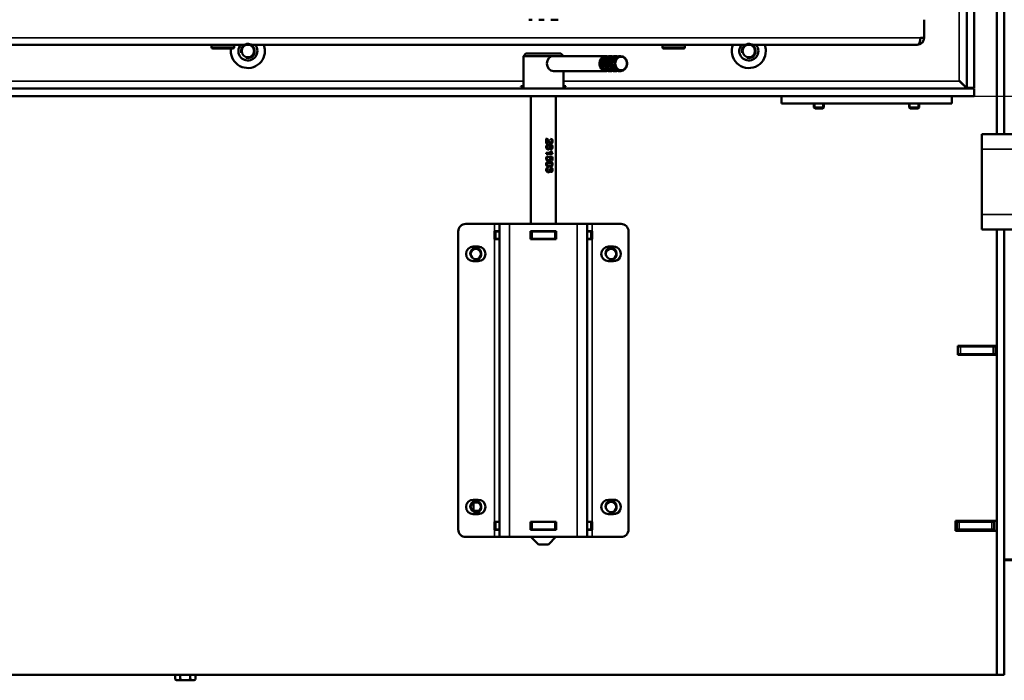
# Model space of a CAD drawing. Units: millimetres. Extents: x -420 to 1211, y -24 to 1188.
# Drawn here: x 130 to 170, y 724 to 751 of the extents above; entities that cross this region are included whole.
import ezdxf
from ezdxf.enums import TextEntityAlignment as Align

# ---------------------------------------------------------------- set-up
doc = ezdxf.new("R2010")
doc.units = ezdxf.units.MM
for name, color, linetype in [('Default', 7, 'Continuous'), ('H06-025-0', 7, 'Continuous'), ('H07-011-0', 7, 'Continuous'), ('H09-106-2', 7, 'Continuous'), ('H09-107-1', 7, 'Continuous'), ('H17-024-0', 7, 'Continuous'), ('H23-166-0', 7, 'Continuous'), ('H28-151-1', 7, 'Continuous'), ('H32-205L-1', 7, 'Continuous'), ('H32-206-1', 7, 'Continuous'), ('H32-207-0', 7, 'Continuous'), ('H32-208-0', 7, 'Continuous'), ('H32-210-1', 7, 'Continuous'), ('H32-213L-0', 7, 'Continuous'), ('HD-152-1', 7, 'Continuous'), ('HD-154-1', 7, 'Continuous'), ('HT-473-0', 7, 'Continuous'), ('HZ-593-2', 7, 'Continuous'), ('PRIVAROVACI_CEP_', 7, 'Continuous'), ('SCREW_BN_9524_M5', 7, 'Continuous'), ('SCREW_DIN_7991_M', 7, 'Continuous'), ('SCREW_DIN_ISO_10', 7, 'Continuous')]:
    doc.layers.add(name, color=color, linetype=linetype)
doc.styles.add('SEACAD_Arial', font='arial.ttf')
doc.dimstyles.new('ISO', dxfattribs={"dimtxt": 5.25, "dimasz": 5.25, "dimexe": 2.625, "dimexo": 0, "dimgap": 1.3125, "dimtad": 1, "dimlfac": 10, "dimtxsty": 'SEACAD_Arial', "dimblk1": '_SE_FILLED', "dimblk2": '_SE_FILLED', "dimsah": 1, "dimcen": 2.625, "dimadec": 0, "dimazin": 0, "dimtfac": 0.5, "dimtdec": 3, "dimtmove": 0, "dimatfit": 3, "dimfxl": 0, "dimarcsym": 0})

# ---------------------------------------------------------------- blocks, each defined once
blk = doc.blocks.new('SE26')
at = {"layer": 'H06-025-0', "color": 7, "linetype": 'Continuous', "lineweight": 50}
for p, q in [((160.715, 747.264), (160.715, 747.564)), ((160.715, 747.264), (167.515, 747.264)), ((167.515, 747.264), (167.515, 747.564))]:
    blk.add_line(p, q, dxfattribs=at)
at = {"layer": 'H07-011-0', "color": 7, "linetype": 'Continuous', "lineweight": 50}
for p, q in [((168.715, 745.444), (168.715, 746.044)), ((168.715, 746.044), (175.115, 746.044)), ((168.715, 742.844), (168.715, 745.444)), ((168.715, 742.244), (168.715, 742.844)), ((168.715, 742.244), (175.115, 742.244))]:
    blk.add_line(p, q, dxfattribs=at)
at = {"layer": 'H07-011-0', "color": 7, "linetype": 'Continuous', "lineweight": 35}
for p, q in [((168.715, 745.444), (175.115, 745.444)), ((168.715, 742.844), (175.115, 742.844))]:
    blk.add_line(p, q, dxfattribs=at)
at = {"layer": 'H09-106-2', "color": 7, "linetype": 'Continuous', "lineweight": 50}
for p, q in [((150.515, 749.264), (150.415, 749.164)), ((151.915, 749.264), (150.515, 749.264)), ((152.015, 749.164), (151.915, 749.264)), ((150.415, 749.164), (151.615, 749.164)), ((150.415, 749.164), (150.415, 747.864)), ((152.015, 747.864), (152.015, 748.564))]:
    blk.add_line(p, q, dxfattribs=at)
at = {"layer": 'H09-107-1', "color": 7, "linetype": 'Continuous', "lineweight": 50}
for p, q in [((153.715, 749.164), (151.615, 749.164)), ((153.915, 749.164), (153.815, 749.164)), ((154.115, 749.164), (154.015, 749.164)), ((154.3, 749.164), (154.215, 749.164)), ((151.615, 748.564), (153.715, 748.564)), ((153.815, 748.564), (153.915, 748.564)), ((154.015, 748.564), (154.115, 748.564)), ((154.215, 748.564), (154.3, 748.564))]:
    blk.add_line(p, q, dxfattribs=at)
for centre, major_axis, start_param, end_param in [((151.615, 748.864), (0, -0.3), 3.141593, 6.283185), ((153.715, 748.864), (0, -0.3), 2.947934, 6.283185), ((153.715, 748.864), (0, 0.25), 0.247905, 2.893687), ((153.815, 748.864), (0, -0.3), 3.141593, 6.283185), ((153.915, 748.864), (0, -0.3), 2.947934, 6.283185), ((153.915, 748.864), (0, 0.25), 0.247905, 2.893687), ((154.015, 748.864), (0, -0.3), 3.141593, 6.283185), ((154.115, 748.864), (0, -0.3), 2.947934, 6.283185), ((154.115, 748.864), (0, 0.25), 0.247905, 2.893687), ((154.215, 748.864), (0, -0.3), 3.141593, 6.283185), ((153.715, 748.864), (0, -0.3), 0, 0.193658), ((153.915, 748.864), (0, -0.3), 0, 0.193658), ((154.115, 748.864), (0, -0.3), 0, 0.193658)]:
    blk.add_ellipse(centre, major_axis=major_axis, ratio=0.866025, start_param=start_param, end_param=end_param, dxfattribs=at)
for centre, major_axis in [((154.3, 748.864), (0, -0.3)), ((154.315, 748.864), (0, -0.27))]:
    blk.add_ellipse(centre, major_axis=major_axis, ratio=0.866025, dxfattribs=at)
at = {"layer": 'H17-024-0', "color": 7, "linetype": 'Continuous', "lineweight": 50}
for p, q in [((147.815, 742.164), (147.815, 730.264)), ((149.265, 742.464), (148.115, 742.464)), ((149.465, 742.464), (149.265, 742.464)), ((149.465, 742.174), (149.265, 742.174)), ((149.265, 742.174), (149.265, 741.854)), ((149.465, 742.464), (149.465, 742.174)), ((149.465, 742.464), (149.865, 742.464)), ((149.465, 742.464), (149.465, 729.964)), ((152.565, 742.464), (149.865, 742.464)), ((150.705, 742.174), (150.705, 741.854)), ((151.725, 742.174), (150.705, 742.174)), ((151.725, 741.854), (151.725, 742.174)), ((152.565, 742.464), (152.965, 742.464)), ((153.165, 742.464), (152.965, 742.464)), ((152.965, 742.464), (152.965, 729.964)), ((152.965, 742.464), (152.965, 742.174)), ((153.165, 742.174), (152.965, 742.174)), ((154.315, 742.464), (153.165, 742.464)), ((153.165, 741.854), (153.165, 742.174)), ((154.615, 742.164), (154.615, 730.264)), ((149.265, 741.854), (149.465, 741.854)), ((149.465, 741.854), (149.465, 730.574)), ((150.705, 741.854), (151.725, 741.854)), ((152.965, 741.854), (152.965, 730.574)), ((152.965, 741.854), (153.165, 741.854)), ((148.615, 741.554), (148.415, 741.554)), ((154.015, 741.554), (153.815, 741.554)), ((148.415, 740.974), (148.615, 740.974)), ((153.815, 740.974), (154.015, 740.974)), ((148.615, 731.454), (148.415, 731.454)), ((154.015, 731.454), (153.815, 731.454)), ((148.415, 730.874), (148.615, 730.874)), ((153.815, 730.874), (154.015, 730.874)), ((149.265, 730.574), (149.265, 730.254)), ((149.465, 730.574), (149.265, 730.574)), ((150.705, 730.574), (150.705, 730.254)), ((151.725, 730.574), (150.705, 730.574)), ((151.725, 730.254), (151.725, 730.574)), ((153.165, 730.574), (152.965, 730.574)), ((153.165, 730.254), (153.165, 730.574)), ((149.265, 729.964), (148.115, 729.964)), ((149.265, 730.254), (149.465, 730.254)), ((149.265, 729.964), (149.465, 729.964)), ((149.465, 730.254), (149.465, 729.964)), ((149.865, 729.964), (149.465, 729.964)), ((152.565, 729.964), (149.865, 729.964)), ((150.705, 730.254), (151.725, 730.254)), ((152.965, 729.964), (152.565, 729.964)), ((152.965, 730.254), (153.165, 730.254)), ((152.965, 730.254), (152.965, 729.964)), ((152.965, 729.964), (153.165, 729.964)), ((154.315, 729.964), (153.165, 729.964))]:
    blk.add_line(p, q, dxfattribs=at)
at = {"layer": 'H17-024-0', "color": 7, "linetype": 'Continuous', "lineweight": 35}
for p, q in [((149.265, 742.464), (149.265, 742.174)), ((149.865, 742.464), (149.865, 729.964)), ((152.565, 742.464), (152.565, 729.964)), ((153.165, 742.464), (153.165, 742.174)), ((149.265, 741.854), (149.265, 730.574)), ((153.165, 741.854), (153.165, 730.574)), ((149.265, 730.254), (149.265, 729.964)), ((153.165, 730.254), (153.165, 729.964))]:
    blk.add_line(p, q, dxfattribs=at)
at = {"layer": 'H17-024-0', "color": 7, "linetype": 'Continuous', "lineweight": 50}
for centre, radius, start, end in [((148.115, 742.164), 0.3, 90.0002, 180), ((154.315, 742.164), 0.3, 0, 90), ((148.415, 741.264), 0.29, 90, 270), ((148.615, 741.264), 0.29, 270, 90), ((153.815, 741.264), 0.29, 90, 270), ((154.015, 741.264), 0.29, 269.9999, 90.0001), ((148.415, 731.164), 0.29, 90, 270), ((148.615, 731.164), 0.29, 270, 90), ((153.815, 731.164), 0.29, 90, 270), ((154.015, 731.164), 0.29, 269.9999, 90.0001), ((148.115, 730.264), 0.3, 180.0001, 270), ((154.315, 730.264), 0.3, 269.9998, 359.9998)]:
    blk.add_arc(centre, radius, start, end, dxfattribs=at)
at = {"layer": 'H23-166-0', "color": 7, "linetype": 'Continuous', "lineweight": 50}
for p, q in [((149.305, 742.164), (149.319, 742.164)), ((149.305, 741.864), (149.305, 742.164)), ((149.319, 742.164), (149.465, 742.164)), ((150.705, 742.164), (150.715, 742.164)), ((150.715, 742.164), (150.765, 742.164)), ((150.715, 741.864), (150.715, 742.164)), ((150.715, 741.864), (150.715, 742.164)), ((150.765, 742.164), (151.665, 742.164)), ((151.665, 742.164), (151.715, 742.164)), ((151.715, 742.164), (151.725, 742.164)), ((151.715, 741.864), (151.715, 742.164)), ((151.715, 741.864), (151.715, 742.164)), ((152.965, 742.164), (153.11, 742.164)), ((153.11, 742.164), (153.125, 742.164)), ((153.125, 741.864), (153.125, 742.164)), ((149.319, 741.864), (149.305, 741.864)), ((149.319, 741.864), (149.465, 741.864)), ((150.705, 741.864), (150.715, 741.864)), ((150.765, 741.864), (150.715, 741.864)), ((150.765, 741.864), (151.665, 741.864)), ((151.715, 741.864), (151.665, 741.864)), ((151.715, 741.864), (151.725, 741.864)), ((152.965, 741.864), (153.11, 741.864)), ((153.125, 741.864), (153.11, 741.864)), ((149.305, 730.564), (149.319, 730.564)), ((149.305, 730.264), (149.305, 730.564)), ((149.319, 730.564), (149.465, 730.564)), ((150.705, 730.564), (150.715, 730.564)), ((150.715, 730.564), (150.765, 730.564)), ((150.715, 730.264), (150.715, 730.564)), ((150.715, 730.264), (150.715, 730.564)), ((150.765, 730.564), (151.665, 730.564)), ((151.665, 730.564), (151.715, 730.564)), ((151.715, 730.564), (151.725, 730.564)), ((151.715, 730.264), (151.715, 730.564)), ((151.715, 730.264), (151.715, 730.564)), ((152.965, 730.564), (153.11, 730.564)), ((153.11, 730.564), (153.125, 730.564)), ((153.125, 730.264), (153.125, 730.564)), ((149.319, 730.264), (149.305, 730.264)), ((149.319, 730.264), (149.465, 730.264)), ((150.705, 730.264), (150.715, 730.264)), ((150.765, 730.264), (150.715, 730.264)), ((150.765, 730.264), (151.665, 730.264)), ((151.715, 730.264), (151.665, 730.264)), ((151.715, 730.264), (151.725, 730.264)), ((152.965, 730.264), (153.11, 730.264)), ((153.125, 730.264), (153.11, 730.264))]:
    blk.add_line(p, q, dxfattribs=at)
at = {"layer": 'H23-166-0', "color": 7, "linetype": 'Continuous', "lineweight": 35}
for p, q in [((149.305, 741.864), (149.305, 742.164)), ((149.319, 741.864), (149.319, 742.164)), ((150.765, 741.864), (150.765, 742.164)), ((151.665, 741.864), (151.665, 742.164)), ((153.11, 741.864), (153.11, 742.164)), ((149.305, 730.264), (149.305, 730.564)), ((149.319, 730.264), (149.319, 730.564)), ((150.765, 730.264), (150.765, 730.564)), ((151.665, 730.264), (151.665, 730.564)), ((153.11, 730.264), (153.11, 730.564))]:
    blk.add_line(p, q, dxfattribs=at)
at = {"layer": 'H28-151-1', "color": 7, "linetype": 'Continuous', "lineweight": 50}
for p, q in [((150.715, 747.564), (150.715, 742.464)), ((151.715, 742.464), (151.715, 747.564)), ((151.328, 745.863), (151.328, 745.668)), ((151.344, 745.813), (151.363, 745.813)), ((151.344, 745.813), (151.344, 745.668)), ((151.363, 745.668), (151.363, 745.813)), ((151.497, 745.706), (151.522, 745.706)), ((151.328, 745.668), (151.363, 745.668)), ((151.534, 745.3), (151.328, 745.3)), ((151.328, 745.3), (151.328, 745.264)), ((151.383, 745.473), (151.41, 745.473)), ((151.411, 745.592), (151.384, 745.592)), ((151.452, 745.573), (151.477, 745.573)), ((151.452, 745.491), (151.477, 745.491)), ((151.5, 745.485), (151.526, 745.485)), ((151.528, 745.373), (151.5, 745.373)), ((151.527, 745.581), (151.502, 745.581)), ((151.57, 745.287), (151.583, 745.287)), ((151.57, 745.287), (151.57, 745.264)), ((151.583, 745.264), (151.583, 745.287)), ((151.328, 745.264), (151.583, 745.264)), ((151.381, 745.171), (151.383, 745.134)), ((151.383, 745.134), (151.406, 745.134)), ((151.394, 745.015), (151.421, 745.015)), ((151.406, 745.134), (151.404, 745.171)), ((151.468, 744.905), (151.44, 744.905)), ((151.455, 745.131), (151.465, 745.123)), ((151.459, 745.16), (151.565, 745.137)), ((151.467, 745.124), (151.491, 745.124)), ((151.554, 745.108), (151.554, 744.99)), ((151.554, 744.99), (151.58, 744.99)), ((151.565, 745.137), (151.58, 745.137)), ((151.565, 745.137), (151.565, 744.99)), ((151.58, 744.99), (151.58, 745.137)), ((151.381, 744.713), (151.385, 744.677)), ((151.385, 744.677), (151.408, 744.677)), ((151.385, 744.558), (151.412, 744.558)), ((151.436, 744.788), (151.468, 744.788)), ((151.452, 744.575), (151.477, 744.575)), ((151.462, 744.638), (151.487, 744.638)), ((151.501, 744.572), (151.526, 744.572)), ((150.715, 742.174), (150.715, 742.164)), ((151.715, 742.164), (151.715, 742.174)), ((150.715, 741.864), (150.715, 741.854)), ((151.715, 741.854), (151.715, 741.864)), ((150.715, 730.574), (150.715, 730.564)), ((151.715, 730.564), (151.715, 730.574)), ((150.715, 730.264), (150.715, 730.254)), ((150.715, 729.964), (151.015, 729.664)), ((151.415, 729.664), (151.715, 729.964)), ((151.715, 730.254), (151.715, 730.264)), ((151.015, 729.664), (151.415, 729.664))]:
    blk.add_line(p, q, dxfattribs=at)
for centre, radius, start, end in [((151.774, 745.46), 0.288, 197.685, 213.7344), ((151.674, 745.432), 0.179, 199.5389, 234.2416), ((151.707, 745.429), 0.188, 197.3257, 228.6942), ((151.407, 745.077), 0.0733, 321.9376, 38.0426)]:
    blk.add_arc(centre, radius, start, end, dxfattribs=at)
for centre, major_axis, ratio, start_param, end_param in [((151.215, 745.164), (0.5, -0.081), 0.090873, 0.767563, 1.074347), ((151.215, 745.13), (0.5, -0.085), 0.095022, 0.840365, 1.000497), ((151.215, 744.641), (0.5, -0.056), 0.064005, 1.003247, 1.066758)]:
    blk.add_ellipse(centre, major_axis=major_axis, ratio=ratio, start_param=start_param, end_param=end_param, dxfattribs=at)
for points, knots in [([(151.314, 745.863), (151.321, 745.864), (151.329, 745.862), (151.336, 745.859), (151.347, 745.854), (151.358, 745.846), (151.37, 745.835), (151.381, 745.824), (151.393, 745.808), (151.408, 745.787), (151.43, 745.755), (151.449, 745.734), (151.462, 745.723), (151.475, 745.712), (151.487, 745.706), (151.499, 745.706)], [0, 0, 0, 0, 0.0566004, 0.0566004, 0.0566004, 0.1583689, 0.1583689, 0.1583689, 0.3022325, 0.3022325, 0.3022325, 0.5011298, 0.5011298, 0.5011298, 0.5963777, 0.5963777, 0.5963777, 0.5963777]), ([(151.516, 745.819), (151.531, 745.819), (151.546, 745.812), (151.562, 745.781), (151.564, 745.76), (151.555, 745.723), (151.543, 745.709), (151.514, 745.704), (151.498, 745.712), (151.46, 745.746), (151.441, 745.778), (151.406, 745.821), (151.394, 745.834), (151.364, 745.856), (151.347, 745.864), (151.328, 745.863)], [0, 0, 0, 0, 0.125, 0.125, 0.25, 0.25, 0.375, 0.375, 0.5, 0.5, 0.75, 0.75, 0.875, 0.875, 1, 1, 1, 1]), ([(151.363, 745.813), (151.375, 745.805), (151.386, 745.794), (151.395, 745.782), (151.416, 745.757), (151.436, 745.729), (151.458, 745.705), (151.465, 745.697), (151.473, 745.689), (151.481, 745.683), (151.49, 745.677), (151.499, 745.672), (151.509, 745.67), (151.517, 745.668), (151.526, 745.668), (151.534, 745.67), (151.541, 745.671), (151.548, 745.675), (151.554, 745.68), (151.56, 745.685), (151.564, 745.69), (151.568, 745.697), (151.573, 745.704), (151.576, 745.713), (151.579, 745.722), (151.581, 745.732), (151.583, 745.744), (151.583, 745.755), (151.583, 745.767), (151.583, 745.779), (151.581, 745.791), (151.579, 745.8), (151.577, 745.809), (151.573, 745.817), (151.569, 745.825), (151.565, 745.833), (151.559, 745.838), (151.554, 745.844), (151.548, 745.848), (151.542, 745.85), (151.534, 745.854), (151.527, 745.856), (151.519, 745.857)], [0, 0, 0, 0, 0.088309, 0.088309, 0.088309, 0.287005, 0.287005, 0.287005, 0.354353, 0.354353, 0.354353, 0.423188, 0.423188, 0.423188, 0.48442, 0.48442, 0.48442, 0.54101, 0.54101, 0.54101, 0.590867, 0.590867, 0.590867, 0.646314, 0.646314, 0.646314, 0.712366, 0.712366, 0.712366, 0.780692, 0.780692, 0.780692, 0.836036, 0.836036, 0.836036, 0.891758, 0.891758, 0.891758, 0.942538, 0.942538, 0.942538, 1, 1, 1, 1]), ([(151.496, 745.857), (151.52, 745.854), (151.538, 745.844), (151.563, 745.811), (151.57, 745.789), (151.57, 745.732), (151.563, 745.71), (151.549, 745.693), (151.536, 745.677), (151.519, 745.669), (151.499, 745.668)], [0, 0, 0, 0, 0.139404, 0.139404, 0.2788081, 0.2788081, 0.4182121, 0.4182121, 0.4182121, 0.5858544, 0.5858544, 0.5858544, 0.5858544]), ([(151.477, 745.573), (151.475, 745.582), (151.472, 745.59), (151.468, 745.598), (151.464, 745.605), (151.458, 745.612), (151.452, 745.617), (151.446, 745.621), (151.44, 745.625), (151.433, 745.627), (151.425, 745.629), (151.416, 745.63), (151.406, 745.63), (151.397, 745.629), (151.387, 745.627), (151.378, 745.623), (151.369, 745.62), (151.361, 745.614), (151.353, 745.607), (151.346, 745.601), (151.34, 745.593), (151.335, 745.584), (151.331, 745.575), (151.327, 745.566), (151.325, 745.556), (151.323, 745.542), (151.323, 745.528), (151.325, 745.514), (151.326, 745.503), (151.329, 745.493), (151.334, 745.484), (151.339, 745.474), (151.345, 745.466), (151.353, 745.459), (151.36, 745.452), (151.368, 745.446), (151.377, 745.442), (151.386, 745.438), (151.395, 745.436), (151.404, 745.436), (151.413, 745.435), (151.422, 745.436), (151.431, 745.438), (151.438, 745.44), (151.445, 745.444), (151.451, 745.449), (151.457, 745.453), (151.462, 745.459), (151.466, 745.466), (151.471, 745.473), (151.475, 745.482), (151.477, 745.491)], [0, 0, 0, 0, 0.05306, 0.05306, 0.05306, 0.106876, 0.106876, 0.106876, 0.15227, 0.15227, 0.15227, 0.211912, 0.211912, 0.211912, 0.273877, 0.273877, 0.273877, 0.335165, 0.335165, 0.335165, 0.394485, 0.394485, 0.394485, 0.455149, 0.455149, 0.455149, 0.539645, 0.539645, 0.539645, 0.602549, 0.602549, 0.602549, 0.665746, 0.665746, 0.665746, 0.727129, 0.727129, 0.727129, 0.786443, 0.786443, 0.786443, 0.845226, 0.845226, 0.845226, 0.894592, 0.894592, 0.894592, 0.944116, 0.944116, 0.944116, 1, 1, 1, 1]), ([(151.388, 745.592), (151.379, 745.592), (151.37, 745.59), (151.353, 745.581), (151.347, 745.573), (151.338, 745.554), (151.335, 745.543), (151.336, 745.532), (151.336, 745.515), (151.34, 745.5), (151.36, 745.478), (151.372, 745.473), (151.386, 745.473), (151.386, 745.473), (151.386, 745.473)], [0, 0, 0, 0, 0.0838836, 0.0838836, 0.1677672, 0.1677672, 0.2516508, 0.2516508, 0.2516508, 0.3744554, 0.3744554, 0.4994529, 0.4994529, 0.4995252, 0.4995252, 0.4995252, 0.4995252]), ([(151.411, 745.592), (151.418, 745.592), (151.426, 745.591), (151.433, 745.588), (151.439, 745.585), (151.444, 745.581), (151.449, 745.576), (151.453, 745.572), (151.456, 745.566), (151.458, 745.561), (151.461, 745.555), (151.462, 745.549), (151.463, 745.543), (151.464, 745.535), (151.464, 745.526), (151.462, 745.518), (151.461, 745.512), (151.459, 745.506), (151.456, 745.5), (151.453, 745.495), (151.449, 745.49), (151.445, 745.486), (151.44, 745.482), (151.435, 745.479), (151.429, 745.476), (151.424, 745.474), (151.418, 745.473), (151.413, 745.473), (151.406, 745.473), (151.4, 745.473), (151.393, 745.475), (151.388, 745.477), (151.382, 745.479), (151.377, 745.483), (151.372, 745.486), (151.368, 745.491), (151.364, 745.496), (151.36, 745.501), (151.358, 745.507), (151.356, 745.513), (151.354, 745.521), (151.353, 745.529), (151.353, 745.537), (151.354, 745.545), (151.356, 745.553), (151.359, 745.56), (151.362, 745.566), (151.366, 745.572), (151.371, 745.577), (151.375, 745.581), (151.38, 745.584), (151.386, 745.587), (151.392, 745.59), (151.399, 745.592), (151.406, 745.592), (151.408, 745.592), (151.409, 745.592), (151.411, 745.592)], [0, 0, 0, 0, 0.066, 0.066, 0.066, 0.122148, 0.122148, 0.122148, 0.172038, 0.172038, 0.172038, 0.221251, 0.221251, 0.221251, 0.286932, 0.286932, 0.286932, 0.337491, 0.337491, 0.337491, 0.388048, 0.388048, 0.388048, 0.440107, 0.440107, 0.440107, 0.489459, 0.489459, 0.489459, 0.545195, 0.545195, 0.545195, 0.595249, 0.595249, 0.595249, 0.645228, 0.645228, 0.645228, 0.695787, 0.695787, 0.695787, 0.759772, 0.759772, 0.759772, 0.822534, 0.822534, 0.822534, 0.877126, 0.877126, 0.877126, 0.927123, 0.927123, 0.927123, 0.988129, 0.988129, 0.988129, 1, 1, 1, 1]), ([(151.452, 745.491), (151.447, 745.473), (151.439, 745.459), (151.427, 745.45), (151.416, 745.44), (151.403, 745.435), (151.387, 745.435), (151.387, 745.435), (151.386, 745.435)], [0, 0, 0, 0, 0.1022515, 0.1022515, 0.1022515, 0.2040554, 0.2040554, 0.2049896, 0.2049896, 0.2049896, 0.2049896]), ([(151.387, 745.63), (151.387, 745.63), (151.387, 745.63), (151.404, 745.63), (151.418, 745.625), (151.44, 745.605), (151.448, 745.591), (151.452, 745.573)], [0.7808824, 0.7808824, 0.7808824, 0.7808824, 0.7820895, 0.7820895, 0.8910448, 0.8910448, 1, 1, 1, 1]), ([(151.505, 745.581), (151.493, 745.581), (151.483, 745.576), (151.476, 745.567), (151.468, 745.558), (151.464, 745.547), (151.464, 745.518), (151.468, 745.507), (151.476, 745.498), (151.483, 745.489), (151.492, 745.485), (151.503, 745.485)], [0, 0, 0, 0, 0.12647, 0.12647, 0.12647, 0.256484, 0.256484, 0.3829841, 0.3829841, 0.3829841, 0.5015932, 0.5015932, 0.5015932, 0.5015932]), ([(151.477, 745.491), (151.48, 745.482), (151.484, 745.473), (151.49, 745.466), (151.493, 745.461), (151.498, 745.457), (151.502, 745.454), (151.507, 745.451), (151.512, 745.449), (151.517, 745.448), (151.523, 745.447), (151.53, 745.447), (151.536, 745.448), (151.542, 745.45), (151.548, 745.453), (151.554, 745.457), (151.559, 745.461), (151.564, 745.466), (151.568, 745.472), (151.572, 745.478), (151.576, 745.486), (151.578, 745.495), (151.58, 745.503), (151.582, 745.511), (151.583, 745.52), (151.584, 745.532), (151.583, 745.546), (151.581, 745.558), (151.58, 745.567), (151.577, 745.575), (151.574, 745.583), (151.571, 745.59), (151.566, 745.597), (151.561, 745.602), (151.556, 745.608), (151.55, 745.612), (151.544, 745.615), (151.538, 745.617), (151.531, 745.618), (151.525, 745.618), (151.519, 745.618), (151.514, 745.617), (151.508, 745.614), (151.503, 745.612), (151.497, 745.608), (151.493, 745.603), (151.489, 745.599), (151.486, 745.594), (151.483, 745.589), (151.481, 745.584), (151.479, 745.579), (151.477, 745.573)], [0, 0, 0, 0, 0.071125, 0.071125, 0.071125, 0.116448, 0.116448, 0.116448, 0.161758, 0.161758, 0.161758, 0.221004, 0.221004, 0.221004, 0.280886, 0.280886, 0.280886, 0.339342, 0.339342, 0.339342, 0.405753, 0.405753, 0.405753, 0.467963, 0.467963, 0.467963, 0.559812, 0.559812, 0.559812, 0.623906, 0.623906, 0.623906, 0.688072, 0.688072, 0.688072, 0.75301, 0.75301, 0.75301, 0.811198, 0.811198, 0.811198, 0.863188, 0.863188, 0.863188, 0.915729, 0.915729, 0.915729, 0.960133, 0.960133, 0.960133, 1, 1, 1, 1]), ([(151.527, 745.581), (151.531, 745.581), (151.535, 745.58), (151.538, 745.578), (151.542, 745.577), (151.545, 745.574), (151.548, 745.571), (151.551, 745.568), (151.554, 745.564), (151.556, 745.56), (151.558, 745.556), (151.56, 745.551), (151.56, 745.545), (151.562, 745.539), (151.562, 745.533), (151.561, 745.526), (151.561, 745.521), (151.56, 745.516), (151.558, 745.511), (151.557, 745.506), (151.554, 745.502), (151.552, 745.498), (151.549, 745.495), (151.546, 745.492), (151.542, 745.49), (151.539, 745.487), (151.535, 745.486), (151.531, 745.485), (151.527, 745.484), (151.522, 745.484), (151.518, 745.485), (151.515, 745.486), (151.511, 745.488), (151.508, 745.49), (151.504, 745.493), (151.501, 745.496), (151.498, 745.499), (151.496, 745.503), (151.493, 745.508), (151.492, 745.513), (151.49, 745.517), (151.489, 745.522), (151.489, 745.526), (151.488, 745.533), (151.489, 745.541), (151.49, 745.547), (151.491, 745.552), (151.493, 745.557), (151.496, 745.561), (151.498, 745.565), (151.501, 745.569), (151.504, 745.572), (151.507, 745.575), (151.511, 745.577), (151.515, 745.579), (151.519, 745.58), (151.523, 745.581), (151.527, 745.581)], [0, 0, 0, 0, 0.049416, 0.049416, 0.049416, 0.098866, 0.098866, 0.098866, 0.149407, 0.149407, 0.149407, 0.203387, 0.203387, 0.203387, 0.268261, 0.268261, 0.268261, 0.320448, 0.320448, 0.320448, 0.372843, 0.372843, 0.372843, 0.423681, 0.423681, 0.423681, 0.477563, 0.477563, 0.477563, 0.529799, 0.529799, 0.529799, 0.578087, 0.578087, 0.578087, 0.626239, 0.626239, 0.626239, 0.678054, 0.678054, 0.678054, 0.726087, 0.726087, 0.726087, 0.796648, 0.796648, 0.796648, 0.847084, 0.847084, 0.847084, 0.897564, 0.897564, 0.897564, 0.947601, 0.947601, 0.947601, 1, 1, 1, 1]), ([(151.504, 745.618), (151.523, 745.618), (151.538, 745.61), (151.563, 745.579), (151.57, 745.559), (151.57, 745.507), (151.563, 745.487), (151.537, 745.455), (151.522, 745.447), (151.503, 745.447)], [0.2001547, 0.2001547, 0.2001547, 0.2001547, 0.3503827, 0.3503827, 0.501338, 0.501338, 0.6534457, 0.6534457, 0.8049884, 0.8049884, 0.8049884, 0.8049884]), ([(151.404, 745.171), (151.394, 745.17), (151.384, 745.168), (151.374, 745.164), (151.365, 745.159), (151.356, 745.153), (151.349, 745.145), (151.342, 745.138), (151.336, 745.13), (151.332, 745.121), (151.328, 745.112), (151.326, 745.103), (151.324, 745.094), (151.323, 745.08), (151.323, 745.067), (151.326, 745.054), (151.328, 745.044), (151.331, 745.034), (151.336, 745.026), (151.341, 745.017), (151.348, 745.009), (151.355, 745.003), (151.363, 744.996), (151.372, 744.99), (151.381, 744.986), (151.391, 744.981), (151.403, 744.978), (151.414, 744.977), (151.425, 744.976), (151.436, 744.977), (151.447, 744.979), (151.456, 744.981), (151.464, 744.985), (151.471, 744.991), (151.478, 744.996), (151.485, 745.003), (151.49, 745.01), (151.495, 745.018), (151.5, 745.027), (151.502, 745.037), (151.505, 745.046), (151.506, 745.056), (151.506, 745.066), (151.507, 745.076), (151.505, 745.087), (151.503, 745.097), (151.5, 745.106), (151.496, 745.115), (151.491, 745.124)], [0, 0, 0, 0, 0.063696, 0.063696, 0.063696, 0.12794, 0.12794, 0.12794, 0.186085, 0.186085, 0.186085, 0.24206, 0.24206, 0.24206, 0.321075, 0.321075, 0.321075, 0.379999, 0.379999, 0.379999, 0.438851, 0.438851, 0.438851, 0.500932, 0.500932, 0.500932, 0.573306, 0.573306, 0.573306, 0.645175, 0.645175, 0.645175, 0.703443, 0.703443, 0.703443, 0.761649, 0.761649, 0.761649, 0.822751, 0.822751, 0.822751, 0.879415, 0.879415, 0.879415, 0.941456, 0.941456, 0.941456, 1, 1, 1, 1]), ([(151.465, 744.751), (151.494, 744.751), (151.522, 744.753), (151.556, 744.774), (151.567, 744.784), (151.58, 744.812), (151.583, 744.83), (151.583, 744.864), (151.58, 744.881), (151.567, 744.909), (151.557, 744.919), (151.522, 744.94), (151.494, 744.943), (151.436, 744.943), (151.404, 744.94), (151.36, 744.92), (151.346, 744.909), (151.328, 744.881), (151.323, 744.864), (151.323, 744.83), (151.327, 744.813), (151.346, 744.785), (151.359, 744.774), (151.403, 744.753), (151.435, 744.751), (151.465, 744.751)], [0, 0, 0, 0, 0.125, 0.125, 0.1875, 0.1875, 0.25, 0.25, 0.3125, 0.3125, 0.375, 0.375, 0.5, 0.5, 0.625, 0.625, 0.6875, 0.6875, 0.75, 0.75, 0.8125, 0.8125, 0.875, 0.875, 1, 1, 1, 1]), ([(151.383, 745.134), (151.367, 745.131), (151.355, 745.125), (151.347, 745.115), (151.34, 745.105), (151.335, 745.092), (151.336, 745.077), (151.336, 745.06), (151.341, 745.045), (151.353, 745.033), (151.364, 745.021), (151.379, 745.015), (151.398, 745.015)], [0, 0, 0, 0, 0.1296989, 0.1296989, 0.1296989, 0.2424611, 0.2424611, 0.2424611, 0.3813713, 0.3813713, 0.3813713, 0.5362532, 0.5362532, 0.5362532, 0.5362532]), ([(151.44, 744.905), (151.398, 744.905), (151.37, 744.9), (151.356, 744.888), (151.342, 744.877), (151.335, 744.863), (151.336, 744.847), (151.336, 744.83), (151.342, 744.816), (151.356, 744.805), (151.37, 744.794), (151.398, 744.788), (151.44, 744.788), (151.44, 744.788), (151.44, 744.788)], [0, 0, 0, 0, 0.1659083, 0.1659083, 0.1659083, 0.2497112, 0.2497112, 0.2497112, 0.3334212, 0.3334212, 0.3334212, 0.4575549, 0.4575549, 0.4578469, 0.4578469, 0.4578469, 0.4578469]), ([(151.465, 744.788), (151.443, 744.788), (151.421, 744.789), (151.377, 744.801), (151.354, 744.82), (151.352, 744.87), (151.374, 744.891), (151.419, 744.905), (151.442, 744.905), (151.485, 744.905), (151.506, 744.905), (151.535, 744.895), (151.544, 744.89), (151.557, 744.873), (151.561, 744.861), (151.562, 744.822), (151.545, 744.802), (151.508, 744.789), (151.486, 744.788), (151.465, 744.788)], [0, 0, 0, 0, 0.125, 0.125, 0.25, 0.25, 0.375, 0.375, 0.5, 0.5, 0.625, 0.625, 0.6875, 0.6875, 0.75, 0.75, 0.875, 0.875, 1, 1, 1, 1]), ([(151.465, 745.032), (151.463, 745.031), (151.462, 745.029), (151.46, 745.028), (151.456, 745.024), (151.451, 745.021), (151.446, 745.019), (151.438, 745.017), (151.431, 745.015), (151.423, 745.015), (151.414, 745.015), (151.406, 745.016), (151.398, 745.019), (151.391, 745.021), (151.384, 745.024), (151.379, 745.028), (151.373, 745.032), (151.367, 745.038), (151.363, 745.044), (151.359, 745.049), (151.356, 745.056), (151.355, 745.063), (151.354, 745.069), (151.353, 745.076), (151.353, 745.082), (151.354, 745.088), (151.355, 745.094), (151.357, 745.099), (151.359, 745.104), (151.362, 745.11), (151.366, 745.114), (151.37, 745.118), (151.374, 745.122), (151.379, 745.125), (151.386, 745.129), (151.393, 745.131), (151.401, 745.133), (151.403, 745.133), (151.405, 745.134), (151.406, 745.134)], [0, 0, 0, 0, 0.026216, 0.026216, 0.026216, 0.10216, 0.10216, 0.10216, 0.207388, 0.207388, 0.207388, 0.317401, 0.317401, 0.317401, 0.408578, 0.408578, 0.408578, 0.500153, 0.500153, 0.500153, 0.586491, 0.586491, 0.586491, 0.66242, 0.66242, 0.66242, 0.733604, 0.733604, 0.733604, 0.80492, 0.80492, 0.80492, 0.876444, 0.876444, 0.876444, 0.976236, 0.976236, 0.976236, 1, 1, 1, 1]), ([(151.467, 745.124), (151.477, 745.106), (151.483, 745.087), (151.483, 745.042), (151.475, 745.021), (151.444, 744.985), (151.425, 744.977), (151.401, 744.977)], [0, 0, 0, 0, 0.1126035, 0.1126035, 0.2616041, 0.2616041, 0.4097965, 0.4097965, 0.4097965, 0.4097965]), ([(151.44, 744.943), (151.47, 744.943), (151.494, 744.939), (151.512, 744.932), (151.531, 744.925), (151.545, 744.914), (151.555, 744.9), (151.565, 744.886), (151.57, 744.868), (151.57, 744.831), (151.567, 744.817), (151.561, 744.805), (151.556, 744.793), (151.548, 744.783), (151.527, 744.768), (151.515, 744.762), (151.5, 744.757), (151.485, 744.753), (151.465, 744.751), (151.44, 744.751)], [0, 0, 0, 0, 0.1056026, 0.1056026, 0.1056026, 0.1791561, 0.1791561, 0.1791561, 0.2505809, 0.2505809, 0.3036581, 0.3036581, 0.3036581, 0.3584737, 0.3584737, 0.4132894, 0.4132894, 0.4132894, 0.5008449, 0.5008449, 0.5008449, 0.5008449]), ([(151.404, 744.713), (151.393, 744.712), (151.383, 744.709), (151.373, 744.705), (151.364, 744.7), (151.355, 744.693), (151.348, 744.686), (151.341, 744.678), (151.335, 744.67), (151.331, 744.661), (151.327, 744.652), (151.325, 744.642), (151.324, 744.632), (151.323, 744.619), (151.323, 744.605), (151.326, 744.593), (151.329, 744.582), (151.333, 744.573), (151.338, 744.564), (151.344, 744.555), (151.351, 744.547), (151.358, 744.541), (151.367, 744.534), (151.376, 744.528), (151.386, 744.525), (151.395, 744.522), (151.404, 744.52), (151.414, 744.52), (151.423, 744.52), (151.433, 744.522), (151.441, 744.526), (151.447, 744.529), (151.453, 744.533), (151.458, 744.537), (151.463, 744.542), (151.467, 744.548), (151.47, 744.555), (151.473, 744.561), (151.475, 744.568), (151.477, 744.575)], [0, 0, 0, 0, 0.08629, 0.08629, 0.08629, 0.170955, 0.170955, 0.170955, 0.248298, 0.248298, 0.248298, 0.32413, 0.32413, 0.32413, 0.426494, 0.426494, 0.426494, 0.507083, 0.507083, 0.507083, 0.587523, 0.587523, 0.587523, 0.673673, 0.673673, 0.673673, 0.750301, 0.750301, 0.750301, 0.83041, 0.83041, 0.83041, 0.886663, 0.886663, 0.886663, 0.943026, 0.943026, 0.943026, 1, 1, 1, 1]), ([(151.385, 744.677), (151.367, 744.673), (151.355, 744.666), (151.339, 744.646), (151.335, 744.634), (151.336, 744.619), (151.336, 744.602), (151.34, 744.588), (151.351, 744.576), (151.361, 744.564), (151.373, 744.558), (151.388, 744.558), (151.389, 744.558), (151.389, 744.558)], [0, 0, 0, 0, 0.1478549, 0.1478549, 0.2957098, 0.2957098, 0.2957098, 0.4544269, 0.4544269, 0.4544269, 0.6111957, 0.6111957, 0.6119961, 0.6119961, 0.6119961, 0.6119961]), ([(151.459, 744.642), (151.462, 744.63), (151.464, 744.618), (151.462, 744.606), (151.461, 744.6), (151.46, 744.594), (151.457, 744.588), (151.455, 744.583), (151.452, 744.578), (151.448, 744.574), (151.444, 744.569), (151.439, 744.566), (151.434, 744.563), (151.429, 744.561), (151.424, 744.559), (151.418, 744.559), (151.411, 744.558), (151.404, 744.558), (151.397, 744.56), (151.39, 744.562), (151.383, 744.565), (151.377, 744.57), (151.372, 744.574), (151.367, 744.579), (151.364, 744.584), (151.36, 744.59), (151.357, 744.596), (151.355, 744.603), (151.354, 744.609), (151.353, 744.616), (151.353, 744.622), (151.353, 744.628), (151.354, 744.634), (151.356, 744.639), (151.358, 744.645), (151.361, 744.65), (151.365, 744.655), (151.369, 744.659), (151.373, 744.662), (151.377, 744.665), (151.385, 744.67), (151.393, 744.673), (151.402, 744.676), (151.404, 744.676), (151.406, 744.677), (151.408, 744.677)], [0, 0, 0, 0, 0.120064, 0.120064, 0.120064, 0.181039, 0.181039, 0.181039, 0.242344, 0.242344, 0.242344, 0.301483, 0.301483, 0.301483, 0.361247, 0.361247, 0.361247, 0.439136, 0.439136, 0.439136, 0.516094, 0.516094, 0.516094, 0.580863, 0.580863, 0.580863, 0.649792, 0.649792, 0.649792, 0.712181, 0.712181, 0.712181, 0.770352, 0.770352, 0.770352, 0.828866, 0.828866, 0.828866, 0.884415, 0.884415, 0.884415, 0.976104, 0.976104, 0.976104, 1, 1, 1, 1]), ([(151.452, 744.575), (151.448, 744.558), (151.441, 744.544), (151.43, 744.535), (151.419, 744.525), (151.406, 744.52), (151.39, 744.52)], [0, 0, 0, 0, 0.1253799, 0.1253799, 0.1253799, 0.2584858, 0.2584858, 0.2584858, 0.2584858]), ([(151.462, 744.638), (151.461, 744.635), (151.461, 744.634), (151.461, 744.617), (151.465, 744.603), (151.472, 744.591), (151.479, 744.578), (151.489, 744.572), (151.504, 744.572)], [0, 0, 0, 0, 0.0184253, 0.0184253, 0.1980723, 0.1980723, 0.1980723, 0.3768068, 0.3768068, 0.3768068, 0.3768068]), ([(151.477, 744.575), (151.48, 744.566), (151.485, 744.557), (151.492, 744.551), (151.496, 744.546), (151.501, 744.542), (151.506, 744.54), (151.511, 744.537), (151.516, 744.536), (151.521, 744.535), (151.527, 744.535), (151.532, 744.535), (151.538, 744.536), (151.544, 744.538), (151.549, 744.541), (151.555, 744.545), (151.56, 744.55), (151.565, 744.555), (151.569, 744.562), (151.573, 744.568), (151.576, 744.576), (151.578, 744.583), (151.58, 744.592), (151.582, 744.602), (151.583, 744.611), (151.583, 744.622), (151.583, 744.632), (151.582, 744.643), (151.58, 744.652), (151.578, 744.661), (151.574, 744.669), (151.571, 744.677), (151.567, 744.684), (151.561, 744.69), (151.556, 744.696), (151.55, 744.701), (151.544, 744.704), (151.538, 744.707), (151.532, 744.709), (151.526, 744.71)], [0, 0, 0, 0, 0.091785, 0.091785, 0.091785, 0.152176, 0.152176, 0.152176, 0.212564, 0.212564, 0.212564, 0.274116, 0.274116, 0.274116, 0.347273, 0.347273, 0.347273, 0.423703, 0.423703, 0.423703, 0.498594, 0.498594, 0.498594, 0.584392, 0.584392, 0.584392, 0.67859, 0.67859, 0.67859, 0.762187, 0.762187, 0.762187, 0.845767, 0.845767, 0.845767, 0.929479, 0.929479, 0.929479, 1, 1, 1, 1]), ([(151.521, 744.675), (151.528, 744.673), (151.535, 744.671), (151.541, 744.667), (151.544, 744.665), (151.548, 744.661), (151.551, 744.657), (151.554, 744.653), (151.556, 744.648), (151.558, 744.643), (151.56, 744.638), (151.561, 744.633), (151.561, 744.627), (151.562, 744.622), (151.562, 744.616), (151.561, 744.61), (151.56, 744.605), (151.559, 744.6), (151.557, 744.595), (151.555, 744.591), (151.552, 744.586), (151.549, 744.583), (151.546, 744.579), (151.543, 744.577), (151.539, 744.575), (151.535, 744.573), (151.532, 744.572), (151.528, 744.572), (151.524, 744.572), (151.52, 744.572), (151.516, 744.574), (151.512, 744.575), (151.509, 744.576), (151.506, 744.579), (151.503, 744.581), (151.5, 744.584), (151.498, 744.588), (151.494, 744.593), (151.492, 744.6), (151.49, 744.606), (151.488, 744.613), (151.487, 744.621), (151.486, 744.628), (151.486, 744.631), (151.486, 744.635), (151.487, 744.638)], [0, 0, 0, 0, 0.10511, 0.10511, 0.10511, 0.173329, 0.173329, 0.173329, 0.241733, 0.241733, 0.241733, 0.306769, 0.306769, 0.306769, 0.373924, 0.373924, 0.373924, 0.437212, 0.437212, 0.437212, 0.500489, 0.500489, 0.500489, 0.565209, 0.565209, 0.565209, 0.622103, 0.622103, 0.622103, 0.685128, 0.685128, 0.685128, 0.737756, 0.737756, 0.737756, 0.790628, 0.790628, 0.790628, 0.873923, 0.873923, 0.873923, 0.961272, 0.961272, 0.961272, 1, 1, 1, 1]), ([(151.504, 744.71), (151.525, 744.706), (151.541, 744.696), (151.552, 744.68), (151.564, 744.664), (151.57, 744.645), (151.57, 744.605), (151.567, 744.591), (151.561, 744.577), (151.555, 744.563), (151.547, 744.553), (151.526, 744.538), (151.515, 744.535), (151.504, 744.535)], [0, 0, 0, 0, 0.1950009, 0.1950009, 0.1950009, 0.3883719, 0.3883719, 0.5232442, 0.5232442, 0.5232442, 0.645991, 0.645991, 0.7677201, 0.7677201, 0.7677201, 0.7677201])]:
    blk.add_open_spline(points, degree=3, knots=knots, dxfattribs=at)
for points in [[(151.519, 745.857), (151.517, 745.838), (151.516, 745.819)], [(151.459, 745.165), (151.457, 745.148), (151.455, 745.131)], [(151.408, 744.677), (151.406, 744.695), (151.404, 744.713)], [(151.526, 744.71), (151.524, 744.693), (151.521, 744.675)]]:
    blk.add_open_spline(points, degree=2, dxfattribs=at)
at = {"layer": 'H32-205L-1', "color": 7, "linetype": 'Continuous', "lineweight": 50}
for p, q in [((169.615, 751.304), (169.615, 746.044)), ((169.615, 742.244), (169.615, 729.044)), ((169.315, 737.589), (169.315, 737.239)), ((169.315, 730.614), (169.315, 730.214)), ((169.615, 728.744), (169.615, 724.464)), ((169.315, 724.464), (169.615, 724.464))]:
    blk.add_line(p, q, dxfattribs=at)
at = {"layer": 'H32-206-1', "color": 7, "linetype": 'Continuous', "lineweight": 50}
for p, q in [((167.765, 737.564), (167.865, 737.564)), ((167.865, 737.564), (169.165, 737.564)), ((169.165, 737.564), (169.265, 737.564)), ((169.265, 737.264), (169.265, 737.564)), ((169.265, 737.564), (169.315, 737.564)), ((169.265, 737.564), (169.265, 737.264)), ((167.865, 737.264), (167.765, 737.264)), ((167.865, 737.264), (169.165, 737.264)), ((169.265, 737.264), (169.165, 737.264)), ((169.265, 737.264), (169.315, 737.264))]:
    blk.add_line(p, q, dxfattribs=at)
at = {"layer": 'H32-206-1', "color": 7, "linetype": 'Continuous', "lineweight": 35}
for p, q in [((167.865, 737.564), (167.865, 737.264)), ((169.165, 737.264), (169.165, 737.564))]:
    blk.add_line(p, q, dxfattribs=at)
at = {"layer": 'H32-207-0', "color": 7, "linetype": 'Continuous', "lineweight": 50}
for p, q in [((169.315, 751.264), (169.315, 746.044)), ((169.315, 742.244), (169.315, 737.589)), ((169.315, 737.589), (167.765, 737.589)), ((167.765, 737.589), (167.765, 737.239)), ((167.765, 737.239), (169.315, 737.239)), ((169.315, 737.239), (169.315, 730.614)), ((169.315, 730.614), (167.665, 730.614)), ((167.665, 730.614), (167.665, 730.214)), ((167.665, 730.214), (169.315, 730.214)), ((169.315, 730.214), (169.315, 724.464)), ((169.315, 724.464), (89.515, 724.464))]:
    blk.add_line(p, q, dxfattribs=at)
for centre, radius in [((139.415, 749.364), 0.246), ((159.415, 749.364), 0.246), ((148.515, 741.264), 0.207), ((153.915, 741.264), 0.207), ((148.515, 731.164), 0.207), ((153.915, 731.164), 0.207)]:
    blk.add_circle(centre, radius, dxfattribs=at)
at = {"layer": 'H32-207-0', "color": 7, "linetype": 'Continuous', "lineweight": 25}
for centre, radius in [((139.415, 749.364), 0.3), ((159.415, 749.364), 0.3), ((148.515, 741.264), 0.25), ((153.915, 741.264), 0.25), ((148.515, 731.164), 0.25), ((153.915, 731.164), 0.25)]:
    blk.add_arc(centre, radius, 255, 195, dxfattribs=at)
at = {"layer": 'H32-208-0', "color": 7, "linetype": 'Continuous', "lineweight": 50}
blk.add_line((168.165, 730.264), (168.165, 730.214), dxfattribs=at)
at = {"layer": 'H32-210-1', "color": 7, "linetype": 'Continuous', "lineweight": 50}
for p, q in [((167.665, 730.564), (167.675, 730.564)), ((167.675, 730.564), (167.715, 730.564)), ((167.675, 730.564), (167.675, 730.214)), ((167.715, 730.264), (167.715, 730.564)), ((167.715, 730.564), (167.815, 730.564)), ((167.715, 730.264), (167.715, 730.564)), ((169.115, 730.564), (167.815, 730.564)), ((169.115, 730.564), (169.215, 730.564)), ((169.215, 730.614), (169.215, 730.564)), ((169.215, 730.564), (169.215, 730.264)), ((167.675, 730.264), (167.715, 730.264)), ((167.815, 730.264), (167.715, 730.264)), ((169.115, 730.264), (167.815, 730.264)), ((169.215, 730.264), (169.115, 730.264))]:
    blk.add_line(p, q, dxfattribs=at)
at = {"layer": 'H32-210-1', "color": 7, "linetype": 'Continuous', "lineweight": 35}
for p, q in [((167.815, 730.564), (167.815, 730.264)), ((169.115, 730.264), (169.115, 730.564))]:
    blk.add_line(p, q, dxfattribs=at)
at = {"layer": 'H32-213L-0', "color": 7, "linetype": 'Continuous', "lineweight": 50}
for p, q in [((170.215, 729.064), (169.615, 729.064)), ((169.615, 728.744), (169.615, 729.044)), ((175.515, 729.044), (169.615, 729.044))]:
    blk.add_line(p, q, dxfattribs=at)
at = {"layer": 'HD-152-1', "color": 7, "linetype": 'Continuous', "lineweight": 50}
for p, q in [((168.115, 804.239), (168.115, 747.889)), ((168.415, 804.239), (168.415, 747.889)), ((168.415, 747.864), (90.415, 747.864)), ((150.315, 747.942), (150.315, 747.961)), ((150.315, 747.961), (150.415, 747.961)), ((150.415, 747.942), (150.315, 747.942)), ((152.015, 747.961), (152.115, 747.961)), ((152.115, 747.942), (152.015, 747.942)), ((152.115, 747.961), (152.115, 747.942)), ((168.415, 747.889), (168.115, 747.889)), ((168.415, 747.564), (168.415, 747.864)), ((168.415, 747.564), (90.415, 747.564))]:
    blk.add_line(p, q, dxfattribs=at)
at = {"layer": 'HD-152-1', "color": 7, "linetype": 'Continuous', "lineweight": 35}
for p, q in [((167.815, 775.564), (167.815, 748.164)), ((150.415, 748.164), (94.465, 748.164)), ((167.815, 748.164), (152.015, 748.164))]:
    blk.add_line(p, q, dxfattribs=at)
at = {"layer": 'HD-152-1', "color": 7, "linetype": 'Continuous', "lineweight": 50}
for centre, radius, start, end in [((139.415, 749.364), 0.38, 138.8605, 0), ((139.415, 749.364), 0.38, 0, 41.1395), ((139.415, 749.364), 0.68, 0, 21.5706), ((159.415, 749.364), 0.68, 158.4294, 0), ((159.415, 749.364), 0.38, 138.8605, 0), ((159.415, 749.364), 0.38, 0, 41.1395), ((159.415, 749.364), 0.68, 0, 21.5706), ((139.415, 749.364), 0.68, 171.5435, 0), ((165.914, 745.945), 2.92, 41.0767, 49.4053)]:
    blk.add_arc(centre, radius, start, end, dxfattribs=at)
blk.add_open_spline([(167.815, 748.164), (167.816, 748.167), (167.819, 748.172), (167.829, 748.177), (167.837, 748.165), (167.846, 748.157), (167.857, 748.146), (167.866, 748.137), (167.877, 748.126), (167.886, 748.117), (167.897, 748.106), (167.906, 748.098), (167.916, 748.087), (167.925, 748.078), (167.936, 748.068), (167.944, 748.059), (167.954, 748.049), (167.963, 748.041), (167.973, 748.031), (167.981, 748.023), (167.99, 748.013), (167.998, 748.005), (168.007, 747.996), (168.015, 747.989), (168.024, 747.98), (168.031, 747.973), (168.039, 747.964), (168.045, 747.958), (168.053, 747.95), (168.059, 747.944), (168.066, 747.937), (168.072, 747.932), (168.078, 747.925), (168.083, 747.92), (168.089, 747.915), (168.093, 747.911), (168.097, 747.906), (168.101, 747.902), (168.105, 747.899), (168.107, 747.896), (168.11, 747.893), (168.112, 747.892), (168.113, 747.89), (168.114, 747.889), (168.115, 747.889), (168.115, 747.889), (168.115, 747.889)], degree=3, knots=[0, 0, 0, 0, 0.017972, 0.032081, 0.048418, 0.081689, 0.098297, 0.131502, 0.148087, 0.181213, 0.197752, 0.230772, 0.247251, 0.280137, 0.296541, 0.329262, 0.345577, 0.378105, 0.394315, 0.426617, 0.442707, 0.474752, 0.490707, 0.522465, 0.538269, 0.569712, 0.585351, 0.616451, 0.631913, 0.66265, 0.677926, 0.708285, 0.723371, 0.753349, 0.768246, 0.797853, 0.81257, 0.841835, 0.856391, 0.885359, 0.899783, 0.928523, 0.942852, 0.971446, 0.985726, 1, 1, 1, 1], dxfattribs=at)
at = {"layer": 'HD-154-1', "color": 7, "linetype": 'Continuous', "lineweight": 50}
for p, q in [((150.77, 750.614), (150.63, 750.614)), ((151.25, 750.614), (151.03, 750.614)), ((151.8, 750.614), (151.51, 750.614)), ((166.415, 749.894), (166.415, 750.614)), ((166.135, 749.614), (92.565, 749.614)), ((163.777, 749.614), (163.453, 749.614)), ((165.777, 749.614), (165.453, 749.614)), ((166.415, 749.894), (166.264, 749.894))]:
    blk.add_line(p, q, dxfattribs=at)
at = {"layer": 'HD-154-1', "color": 7, "linetype": 'Continuous', "lineweight": 35}
blk.add_line((166.264, 749.894), (92.695, 749.894), dxfattribs=at)
at = {"layer": 'HD-154-1', "color": 7, "linetype": 'Continuous', "lineweight": 50}
blk.add_arc((166.135, 749.894), 0.28, 270, 0, dxfattribs=at)
blk.add_rational_spline([(166.135, 749.614), (166.124, 749.614), (166.145, 749.614), (166.15, 749.616), (166.219, 749.633), (166.264, 749.744), (166.264, 749.894)], [1, 0.998844532059, 0.998844532059, 1, 0.831663280691, 0.831663280691, 1], degree=3, knots=[0, 0, 0, 0, 0.5, 0.5, 0.5, 1, 1, 1, 1], dxfattribs=at)
at = {"layer": 'HT-473-0', "color": 7, "linetype": 'Continuous', "lineweight": 50}
blk.add_line((168.415, 737.564), (168.415, 737.589), dxfattribs=at)
at = {"layer": 'HZ-593-2', "color": 7, "linetype": 'Continuous', "lineweight": 50}
for p, q in [((148.45, 731.339), (148.405, 731.339)), ((148.625, 731.339), (148.45, 731.339))]:
    blk.add_line(p, q, dxfattribs=at)
at = {"layer": 'HZ-593-2', "color": 7, "linetype": 'Continuous', "lineweight": 35}
blk.add_line((148.45, 731.36), (148.45, 731.339), dxfattribs=at)
at = {"layer": 'PRIVAROVACI_CEP_', "color": 7, "linetype": 'Continuous', "lineweight": 50}
for p, q in [((148.418, 731.339), (148.418, 731.004)), ((148.646, 731.004), (148.384, 731.004))]:
    blk.add_line(p, q, dxfattribs=at)
at = {"layer": 'SCREW_BN_9524_M5', "color": 7, "linetype": 'Continuous', "lineweight": 50}
for p, q in [((137.965, 749.614), (137.965, 749.514)), ((138.865, 749.514), (138.865, 749.614)), ((155.965, 749.614), (155.965, 749.514)), ((156.865, 749.514), (156.865, 749.614)), ((138.015, 749.464), (138.815, 749.464)), ((138.615, 749.464), (138.215, 749.464)), ((156.015, 749.464), (156.815, 749.464)), ((156.615, 749.464), (156.215, 749.464))]:
    blk.add_line(p, q, dxfattribs=at)
at = {"layer": 'SCREW_BN_9524_M5', "color": 7, "linetype": 'Continuous', "lineweight": 35}
for p, q in [((138.865, 749.514), (137.965, 749.514)), ((156.865, 749.514), (155.965, 749.514))]:
    blk.add_line(p, q, dxfattribs=at)
at = {"layer": 'SCREW_BN_9524_M5', "color": 7, "linetype": 'Continuous', "lineweight": 50}
for centre, start, end in [((138.015, 749.514), 180, 270), ((138.815, 749.514), 270, 0), ((156.015, 749.514), 180, 270), ((156.815, 749.514), 270, 0)]:
    blk.add_arc(centre, 0.05, start, end, dxfattribs=at)
at = {"layer": 'SCREW_DIN_7991_M', "color": 7, "linetype": 'Continuous', "lineweight": 50}
for p, q in [((162.015, 747.264), (162.015, 747.107)), ((162.415, 747.107), (162.415, 747.264)), ((165.815, 747.264), (165.815, 747.107)), ((166.215, 747.107), (166.215, 747.264)), ((162.415, 747.107), (162.015, 747.107)), ((162.015, 747.107), (162.058, 747.064)), ((162.372, 747.064), (162.058, 747.064)), ((162.372, 747.064), (162.415, 747.107)), ((166.215, 747.107), (165.815, 747.107)), ((165.815, 747.107), (165.858, 747.064)), ((166.172, 747.064), (165.858, 747.064)), ((166.172, 747.064), (166.215, 747.107))]:
    blk.add_line(p, q, dxfattribs=at)
at = {"layer": 'SCREW_DIN_7991_M', "color": 7, "linetype": 'Continuous', "lineweight": 25}
for p, q in [((162.058, 747.064), (162.058, 747.264)), ((162.372, 747.064), (162.372, 747.264)), ((165.858, 747.064), (165.858, 747.264)), ((166.172, 747.064), (166.172, 747.264))]:
    blk.add_line(p, q, dxfattribs=at)
at = {"layer": 'SCREW_DIN_ISO_10', "color": 7, "linetype": 'Continuous', "lineweight": 50}
for p, q in [((136.511, 724.275), (136.511, 724.464)), ((136.713, 724.275), (136.713, 724.464)), ((137.117, 724.275), (137.117, 724.464)), ((137.319, 724.275), (137.319, 724.464)), ((136.511, 724.275), (136.612, 724.244)), ((136.511, 724.275), (136.565, 724.244)), ((136.612, 724.244), (136.565, 724.244)), ((136.612, 724.244), (136.915, 724.244)), ((136.915, 724.244), (137.218, 724.244)), ((137.117, 724.275), (137.218, 724.244)), ((137.265, 724.244), (137.218, 724.244)), ((137.265, 724.244), (137.319, 724.275))]:
    blk.add_line(p, q, dxfattribs=at)
for centre in [(136.605, 724.445), (137.211, 724.445)]:
    blk.add_arc(centre, 0.202, 272.0076, 302.3766, dxfattribs=at)
for points in [[(136.713, 724.275), (136.745, 724.265), (136.778, 724.258), (136.846, 724.247), (136.881, 724.244), (136.915, 724.244)], [(136.915, 724.244), (136.949, 724.244), (136.983, 724.247), (137.05, 724.257), (137.084, 724.265), (137.117, 724.275)]]:
    blk.add_open_spline(points, degree=3, knots=[0, 0, 0, 0, 0.5, 0.5, 1, 1, 1, 1], dxfattribs=at)
blk = doc.blocks.new('DMBLK327')
at = {"layer": 'Default', "linetype": 'Continuous', "lineweight": 25}
for points in [[(195.57, 799.314), (194.695, 804.564), (193.82, 799.314)], [(195.57, 752.814), (193.82, 752.814), (194.695, 747.564)]]:
    blk.add_hatch(color=7, dxfattribs=at).paths.add_polyline_path(points)
at = {"layer": 'Default', "color": 7, "linetype": 'Continuous', "lineweight": 25}
for p, q in [((168.415, 804.564), (197.32, 804.564)), ((194.695, 804.564), (194.695, 747.564)), ((168.415, 747.564), (197.32, 747.564))]:
    blk.add_line(p, q, dxfattribs=at)
at = {"layer": 'Default', "color": 7, "linetype": 'Continuous', "lineweight": 25, "style": 'SEACAD_Arial'}
blk.add_text('570', height=5.25, rotation=90, dxfattribs=at).set_placement((188.132, 771.351), align=Align.TOP_LEFT)
blk = doc.blocks.new('_SE_FILLED')
at = {"color": 0}
blk.add_line((0, 0), (-1, 0), dxfattribs=at)
blk.add_solid([(0, 0), (-1, -0.1665), (-1, 0.1665), (0, 0)], dxfattribs=at)
blk = doc.blocks.new('DMBLK328')
at = {"layer": 'Default', "linetype": 'Continuous', "lineweight": 25}
for points in [[(195.57, 742.314), (194.695, 747.564), (193.82, 742.314)], [(195.57, 733.994), (193.82, 733.994), (194.695, 728.744)]]:
    blk.add_hatch(color=7, dxfattribs=at).paths.add_polyline_path(points)
at = {"layer": 'Default', "color": 7, "linetype": 'Continuous', "lineweight": 25}
for p, q in [((168.415, 747.564), (197.32, 747.564)), ((194.695, 728.744), (194.695, 747.564)), ((175.515, 728.744), (197.32, 728.744))]:
    blk.add_line(p, q, dxfattribs=at)
at = {"layer": 'Default', "color": 7, "linetype": 'Continuous', "lineweight": 25, "style": 'SEACAD_Arial'}
blk.add_text('188', height=5.25, rotation=90, dxfattribs=at).set_placement((188.132, 733.739), align=Align.TOP_LEFT)

msp = doc.modelspace()

# ---------------------------------------------------------------- block references
at = {"layer": 'Default'}
msp.add_blockref('SE26', (0, 0), dxfattribs=at)

# ---------------------------------------------------------------- dimensions: what is measured, and where the dimension line sits
at = {"layer": 'Default', "color": 7, "linetype": 'Continuous', "lineweight": 25}
dim = msp.add_linear_dim(base=(194.6946, 804.5636), p1=(168.4147, 804.5636), p2=(168.4147, 747.5636), angle=270, text='\\A1;<>', dimstyle='ISO', dxfattribs=at)
dim.commit()
dim.dimension.update_dxf_attribs({"geometry": 'DMBLK327', "text_midpoint": (194.6946, 776.0636), "dimtype": 161})
dim = msp.add_linear_dim(base=(168.4147, 738.1536), p1=(169.6147, 728.7436), p2=(168.4147, 747.5636), angle=90, text='\\A1;<>', dimstyle='ISO', override={"dimdec": 0}, dxfattribs=at)
dim.commit()
dim.dimension.update_dxf_attribs({"geometry": 'DMBLK328', "text_midpoint": (194.6946, 738.1536), "dimtype": 160})

doc.saveas('drawing.dxf')
